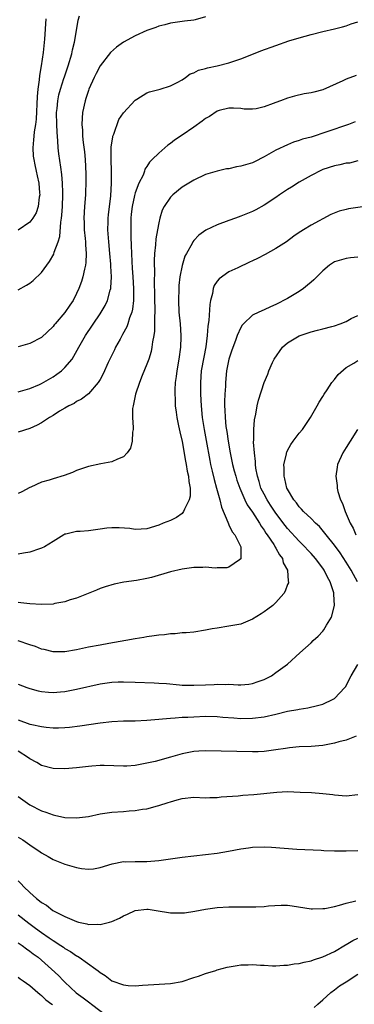
# Model space of a CAD drawing. Units: inches. Extents: x 2595000 to 2598000, y 1491000 to 1494000.
# Drawn here: x 2595945 to 2596002, y 1493331 to 1493499 of the extents above; entities that cross this region are included whole.
import ezdxf

# ---------------------------------------------------------------- set-up
doc = ezdxf.new("R2010")
doc.units = ezdxf.units.IN
doc.header["$MEASUREMENT"] = 0
doc.layers.add('LD25951491_2ft', color=190, linetype='Continuous')

msp = doc.modelspace()

# ---------------------------------------------------------------- linework, layer by layer
at = {"layer": 'LD25951491_2ft'}
for points, elevation in [([(2595945, 1493452.78), (2595946.42, 1493453.58), (2595947, 1493453.93), (2595947.6, 1493454.4), (2595949, 1493455.76), (2595949.89, 1493457), (2595950.37, 1493457.63), (2595951.11, 1493458.89), (2595951.19, 1493459.19), (2595951.87, 1493461), (2595952.14, 1493461.86), (2595952.32, 1493464.32), (2595952.43, 1493465), (2595952.49, 1493465.51), (2595952.58, 1493467), (2595952.66, 1493469), (2595952.64, 1493469.36), (2595952.61, 1493471), (2595952.48, 1493472.48), (2595952.28, 1493473.72), (2595951.97, 1493475.97), (2595951.86, 1493477), (2595951.8, 1493478.2), (2595951.65, 1493479.65), (2595951.6, 1493481), (2595951.59, 1493483), (2595951.68, 1493483.68), (2595951.8, 1493485), (2595951.97, 1493486.03), (2595952.24, 1493487), (2595952.84, 1493488.84), (2595952.91, 1493489.09), (2595953.58, 1493491), (2595954.18, 1493493), (2595954.31, 1493493.69), (2595954.65, 1493495), (2595954.99, 1493496.99), (2595955.25, 1493498.75), (2595955.48, 1493499.48)], 10584), ([(2595977, 1493499.31), (2595975.2, 1493498.8), (2595975, 1493498.76), (2595973.42, 1493498.58), (2595973, 1493498.55), (2595971, 1493498.26), (2595970.03, 1493497.97), (2595969, 1493497.72), (2595968.49, 1493497.51), (2595967, 1493497.01), (2595965, 1493496.12), (2595963, 1493495.01), (2595961.81, 1493494.19), (2595960.76, 1493493.24), (2595959, 1493490.98), (2595958.32, 1493489.68), (2595958, 1493489), (2595957.08, 1493487), (2595957, 1493486.77), (2595956.59, 1493485.41), (2595956.43, 1493485), (2595956.02, 1493483), (2595955.94, 1493482.06), (2595955.9, 1493481), (2595955.99, 1493479.99), (2595956.01, 1493479), (2595956.11, 1493477.89), (2595956.34, 1493476.34), (2595956.47, 1493475), (2595956.59, 1493472.59), (2595956.58, 1493471), (2595956.5, 1493469.5), (2595956.49, 1493469), (2595956.35, 1493467), (2595956.25, 1493465), (2595956.26, 1493464.26), (2595956.31, 1493463), (2595956.46, 1493461.54), (2595956.49, 1493461), (2595956.49, 1493460.49), (2595956.62, 1493459), (2595956.57, 1493457.43), (2595956.51, 1493457), (2595956.33, 1493456.33), (2595956.07, 1493455), (2595955.81, 1493454.19), (2595955.39, 1493453), (2595955, 1493452.17), (2595954.38, 1493451), (2595953.81, 1493450.19), (2595953, 1493448.94), (2595951.33, 1493447), (2595951.18, 1493446.82), (2595951, 1493446.55), (2595949, 1493444.69), (2595947, 1493443.67), (2595945, 1493443.08)], 10586), ([(2595949.73, 1493499), (2595949.51, 1493495.51), (2595949.28, 1493493.28), (2595948.93, 1493491), (2595948.65, 1493489.35), (2595948.58, 1493488.58), (2595948.38, 1493487), (2595948.27, 1493485.73), (2595948.1, 1493481.9), (2595947.97, 1493481), (2595947.74, 1493479.74), (2595947.68, 1493479), (2595947.65, 1493478.35), (2595947.5, 1493477), (2595947.6, 1493475.6), (2595947.67, 1493475), (2595947.88, 1493474.12), (2595948.11, 1493473), (2595948.24, 1493472.24), (2595948.54, 1493471), (2595948.68, 1493469.32), (2595948.69, 1493469), (2595948.6, 1493468.6), (2595948.43, 1493467), (2595948.07, 1493465.93), (2595947.5, 1493465), (2595947, 1493464.35), (2595945, 1493462.94)], 10582), ([(2595945, 1493435.41), (2595947, 1493435.96), (2595948.65, 1493436.65), (2595949, 1493436.81), (2595951, 1493437.97), (2595951.61, 1493438.39), (2595952.42, 1493439), (2595953, 1493439.54), (2595954.21, 1493441), (2595954.52, 1493441.48), (2595955.36, 1493443), (2595956.52, 1493445), (2595959, 1493448.68), (2595959.2, 1493449), (2595959.85, 1493450.15), (2595960.25, 1493451), (2595960.74, 1493452.74), (2595960.83, 1493453), (2595960.86, 1493453.14), (2595960.96, 1493455), (2595960.83, 1493456.83), (2595960.83, 1493457.17), (2595960.65, 1493459), (2595960.47, 1493461), (2595960.35, 1493463), (2595960.4, 1493464.4), (2595960.4, 1493465), (2595960.44, 1493465.56), (2595960.84, 1493468.84), (2595960.96, 1493471), (2595960.95, 1493473), (2595960.88, 1493475), (2595960.9, 1493477.1), (2595961.15, 1493478.85), (2595961.19, 1493479), (2595961.35, 1493479.35), (2595962.19, 1493481.81), (2595963, 1493482.95), (2595965, 1493485.12), (2595965.28, 1493485.28), (2595967, 1493486.37), (2595967.44, 1493486.56), (2595969.23, 1493487), (2595971, 1493487.58), (2595972.16, 1493488.16), (2595973, 1493488.62), (2595973.6, 1493489), (2595974.4, 1493489.6), (2595975, 1493489.76), (2595975.78, 1493490.22), (2595977, 1493490.51), (2595977.35, 1493490.65), (2595978.96, 1493491), (2595981, 1493491.52), (2595981.8, 1493491.8), (2595983, 1493492.18), (2595985.16, 1493493), (2595986.45, 1493493.55), (2595989, 1493494.46), (2595991.22, 1493495.22), (2595993, 1493495.78), (2595995, 1493496.32), (2595997, 1493496.81), (2595999, 1493497.27), (2596000.35, 1493497.65), (2596001, 1493497.8), (2596001.86, 1493498.14), (2596003, 1493498.47)], 10588), ([(2596002.69, 1493489.31), (2596001, 1493488.72), (2596000.44, 1493488.44), (2595997, 1493486.88), (2595995.49, 1493486.51), (2595995, 1493486.35), (2595993.82, 1493486.18), (2595992.19, 1493485.81), (2595991, 1493485.48), (2595989.79, 1493485), (2595989, 1493484.74), (2595988.55, 1493484.55), (2595987, 1493484), (2595985.66, 1493483.66), (2595985, 1493483.57), (2595983.61, 1493483.61), (2595983, 1493483.68), (2595981.77, 1493483.77), (2595981, 1493483.79), (2595979.35, 1493483.35), (2595979, 1493483.23), (2595977.66, 1493482.34), (2595977, 1493482), (2595976.44, 1493481.56), (2595975, 1493480.54), (2595973, 1493479.18), (2595971.68, 1493478.32), (2595971, 1493477.74), (2595970.54, 1493477.46), (2595969, 1493476.11), (2595967.91, 1493475), (2595967.43, 1493474.57), (2595967, 1493473.82), (2595966.65, 1493473.34), (2595966.59, 1493473), (2595966.33, 1493472.33), (2595965.64, 1493471), (2595965, 1493469.34), (2595964.92, 1493469.08), (2595964.88, 1493468.88), (2595964.47, 1493467), (2595964.33, 1493465.67), (2595964.25, 1493465), (2595964.23, 1493464.23), (2595964.23, 1493463), (2595964.25, 1493461.75), (2595964.33, 1493460.33), (2595964.34, 1493459), (2595964.4, 1493457.6), (2595964.5, 1493456.5), (2595964.6, 1493455), (2595964.71, 1493453), (2595964.68, 1493452.68), (2595964.68, 1493451), (2595964.53, 1493449.47), (2595964.4, 1493449), (2595964.03, 1493448.03), (2595963.74, 1493447), (2595963.54, 1493446.46), (2595962.84, 1493445.16), (2595962.4, 1493444.4), (2595961.65, 1493443), (2595961.45, 1493442.55), (2595960.38, 1493440.38), (2595959.52, 1493438.48), (2595959, 1493437.51), (2595958.68, 1493437), (2595957, 1493435.05), (2595955.85, 1493434.15), (2595955, 1493433.73), (2595954.58, 1493433.42), (2595953.65, 1493433), (2595953, 1493432.63), (2595952.08, 1493432.08), (2595951, 1493431.37), (2595950.37, 1493431), (2595949, 1493430.11), (2595948.28, 1493429.72), (2595947, 1493429.18), (2595945, 1493428.51)], 10590), ([(2596002.56, 1493481.44), (2596001.38, 1493481), (2595997.72, 1493479.72), (2595995, 1493478.84), (2595993.53, 1493478.47), (2595993, 1493478.23), (2595992.03, 1493477.97), (2595991, 1493477.54), (2595989, 1493476.59), (2595987, 1493475.44), (2595985.37, 1493474.63), (2595985, 1493474.47), (2595983, 1493473.86), (2595982.26, 1493473.74), (2595981, 1493473.45), (2595980.6, 1493473.4), (2595979, 1493473.03), (2595977, 1493472.44), (2595975, 1493471.51), (2595973, 1493470.3), (2595971.4, 1493469), (2595971, 1493468.59), (2595969.95, 1493467), (2595969.62, 1493466.38), (2595969.19, 1493465), (2595969, 1493464.21), (2595968.78, 1493463), (2595968.53, 1493461.47), (2595968.46, 1493460.46), (2595968.3, 1493459), (2595968.23, 1493457.77), (2595968.23, 1493457), (2595968.26, 1493456.26), (2595968.23, 1493453.77), (2595968.29, 1493452.29), (2595968.29, 1493451), (2595968.32, 1493449.68), (2595968.32, 1493449), (2595968.26, 1493448.26), (2595968.29, 1493447), (2595968.28, 1493445.72), (2595968.16, 1493445), (2595967.94, 1493443.94), (2595967.86, 1493443), (2595967.71, 1493442.29), (2595967.31, 1493441), (2595967, 1493440.14), (2595966.21, 1493438.21), (2595965.74, 1493437), (2595965.06, 1493435), (2595964.72, 1493433.28), (2595964.63, 1493433), (2595964.55, 1493432.55), (2595964.53, 1493431), (2595964.66, 1493429.34), (2595964.63, 1493429), (2595964.53, 1493428.53), (2595964.5, 1493427), (2595964.18, 1493425.82), (2595963.64, 1493425), (2595963, 1493424.35), (2595961.95, 1493423.95), (2595961, 1493423.45), (2595959.15, 1493423.15), (2595957, 1493422.69), (2595955, 1493421.98), (2595954.32, 1493421.68), (2595952.85, 1493421.15), (2595951, 1493420.58), (2595950.33, 1493420.33), (2595949, 1493419.98), (2595947.16, 1493419.16), (2595947, 1493419.1), (2595945.64, 1493418.36), (2595945, 1493418.05)], 10592), ([(2596003, 1493474.77), (2596001.59, 1493474.41), (2596001, 1493474.36), (2595999.9, 1493474.1), (2595999, 1493473.94), (2595997, 1493473.29), (2595996.79, 1493473.21), (2595995, 1493472.3), (2595993, 1493471.16), (2595991.69, 1493470.31), (2595991, 1493469.9), (2595989.64, 1493469), (2595989, 1493468.55), (2595987, 1493467.2), (2595985.56, 1493466.44), (2595985, 1493466.12), (2595984.17, 1493465.83), (2595983, 1493465.33), (2595982.1, 1493465), (2595981, 1493464.63), (2595979, 1493463.9), (2595977.04, 1493462.96), (2595975.86, 1493462.14), (2595975, 1493461.21), (2595974.84, 1493461), (2595974.69, 1493460.69), (2595973.73, 1493459), (2595973.48, 1493458.52), (2595973, 1493456.97), (2595972.62, 1493455), (2595972.46, 1493453.54), (2595972.42, 1493453), (2595972.36, 1493451), (2595972.45, 1493449), (2595972.65, 1493447), (2595972.8, 1493445), (2595972.8, 1493444.8), (2595972.74, 1493443), (2595972.44, 1493441), (2595972.09, 1493439), (2595972, 1493438), (2595971.84, 1493437), (2595971.77, 1493435.77), (2595971.75, 1493435), (2595971.79, 1493434.21), (2595971.83, 1493433), (2595971.96, 1493431.96), (2595972.09, 1493431), (2595972.4, 1493429.6), (2595972.59, 1493428.59), (2595973, 1493426.95), (2595973.59, 1493423.59), (2595973.71, 1493423), (2595973.88, 1493421.88), (2595974.1, 1493421), (2595974.13, 1493420.13), (2595974.36, 1493419), (2595974.36, 1493417.64), (2595974.21, 1493417), (2595973.39, 1493415.39), (2595973.26, 1493415), (2595973, 1493414.69), (2595972.02, 1493413.98), (2595971, 1493413.48), (2595969.76, 1493413), (2595969, 1493412.68), (2595967, 1493412.06), (2595966.01, 1493412.01), (2595965, 1493411.93), (2595964.08, 1493412.08), (2595962.24, 1493412.24), (2595961, 1493412.24), (2595960.16, 1493412.16), (2595959, 1493411.99), (2595957, 1493411.73), (2595955.59, 1493411.59), (2595955, 1493411.58), (2595953.14, 1493411.14), (2595953, 1493411.12), (2595952.79, 1493411), (2595951, 1493409.89), (2595949.5, 1493409), (2595949, 1493408.73), (2595948.64, 1493408.64), (2595947, 1493408.07), (2595945.92, 1493407.92), (2595945, 1493407.73)], 10594), ([(2596005, 1493467.1), (2596001.41, 1493466.59), (2596001, 1493466.5), (2595999.8, 1493466.2), (2595998.38, 1493465.62), (2595995, 1493463.81), (2595993.7, 1493463), (2595993.26, 1493462.74), (2595993, 1493462.55), (2595992.06, 1493461.94), (2595990.8, 1493461), (2595989, 1493459.82), (2595987.18, 1493458.82), (2595985.84, 1493458.16), (2595985, 1493457.72), (2595984.5, 1493457.5), (2595982.53, 1493456.53), (2595981, 1493455.84), (2595979.32, 1493454.68), (2595979, 1493454.25), (2595978.48, 1493453.52), (2595978.31, 1493453), (2595978.19, 1493452.19), (2595977.84, 1493451), (2595977.71, 1493450.29), (2595977.54, 1493447.54), (2595977.4, 1493446.6), (2595977.3, 1493445), (2595977.05, 1493443.05), (2595976.69, 1493441.31), (2595976.28, 1493439), (2595976.15, 1493437), (2595976.15, 1493435), (2595976.23, 1493433), (2595976.43, 1493431), (2595976.76, 1493429), (2595977.11, 1493427.11), (2595977.71, 1493423.71), (2595977.85, 1493423), (2595978.14, 1493421.86), (2595978.45, 1493420.45), (2595978.89, 1493419), (2595979.44, 1493417), (2595979.71, 1493415.72), (2595980.82, 1493413.18), (2595980.89, 1493412.89), (2595981, 1493412.73), (2595981.52, 1493411.52), (2595981.97, 1493411), (2595983.02, 1493409), (2595983.03, 1493407.03), (2595983.05, 1493407), (2595983.04, 1493406.96), (2595983, 1493406.91), (2595982.77, 1493406.77), (2595981, 1493405.49), (2595980.61, 1493405.39), (2595979, 1493405.42), (2595978.63, 1493405.37), (2595977, 1493405.54), (2595976.54, 1493405.46), (2595975, 1493405.44), (2595973, 1493405.15), (2595971, 1493404.69), (2595967.75, 1493403.75), (2595967, 1493403.57), (2595965.23, 1493403.23), (2595963.06, 1493402.94), (2595961.38, 1493402.62), (2595959.84, 1493402.16), (2595959, 1493401.88), (2595958.4, 1493401.6), (2595956.98, 1493401), (2595955, 1493400.22), (2595953.92, 1493399.92), (2595953, 1493399.6), (2595951.3, 1493399.3), (2595951, 1493399.23), (2595949, 1493399.12), (2595947, 1493399.24), (2595945.45, 1493399.45), (2595945, 1493399.49)], 10596), ([(2596003, 1493458.36), (2596001.73, 1493458.27), (2596001, 1493458.15), (2595999, 1493457.55), (2595998.17, 1493457), (2595997, 1493456.06), (2595995.5, 1493454.5), (2595995, 1493454.09), (2595994.42, 1493453.58), (2595993.69, 1493453), (2595993, 1493452.5), (2595991, 1493451.3), (2595989, 1493450.32), (2595988.08, 1493449.92), (2595987, 1493449.39), (2595986.11, 1493449), (2595985, 1493448.45), (2595983.46, 1493447), (2595983.23, 1493446.77), (2595983, 1493446.39), (2595982.42, 1493445), (2595982.13, 1493444.13), (2595981.5, 1493442.5), (2595981, 1493440.97), (2595980.59, 1493439), (2595980.4, 1493437), (2595980.38, 1493436.38), (2595980.3, 1493435), (2595980.25, 1493433.75), (2595980.25, 1493433), (2595980.3, 1493432.3), (2595980.33, 1493431), (2595980.49, 1493429.51), (2595980.63, 1493428.63), (2595980.85, 1493427), (2595981.18, 1493425), (2595981.6, 1493423), (2595981.91, 1493421.91), (2595982.15, 1493421), (2595982.36, 1493420.36), (2595982.84, 1493419), (2595983.71, 1493417), (2595984.13, 1493416.13), (2595985, 1493414.88), (2595986.21, 1493413), (2595986.5, 1493412.5), (2595987, 1493411.82), (2595987.31, 1493411.31), (2595987.54, 1493411), (2595988.64, 1493409.36), (2595988.86, 1493409), (2595988.9, 1493408.9), (2595989, 1493408.74), (2595989.6, 1493407.6), (2595990.11, 1493407), (2595990.27, 1493406.27), (2595990.99, 1493405), (2595991.11, 1493403.11), (2595991.15, 1493403), (2595991.13, 1493402.87), (2595991, 1493402.55), (2595990.6, 1493401.4), (2595990.35, 1493401), (2595989, 1493399.51), (2595988.47, 1493399), (2595987.64, 1493398.36), (2595987, 1493397.89), (2595986.47, 1493397.53), (2595985, 1493396.62), (2595983, 1493395.81), (2595981, 1493395.43), (2595979, 1493395.14), (2595978.15, 1493395), (2595977, 1493394.76), (2595975, 1493394.45), (2595973.68, 1493394.32), (2595973, 1493394.31), (2595971.83, 1493394.17), (2595971, 1493394.16), (2595970.01, 1493393.99), (2595969, 1493393.93), (2595968.21, 1493393.79), (2595967, 1493393.63), (2595966.47, 1493393.53), (2595965, 1493393.3), (2595963.41, 1493393), (2595960.52, 1493392.52), (2595959, 1493392.24), (2595957, 1493391.85), (2595955, 1493391.41), (2595953, 1493391.07), (2595951, 1493391.08), (2595949.46, 1493391.46), (2595949, 1493391.55), (2595947.96, 1493391.96), (2595947, 1493392.27), (2595945, 1493392.96)], 10598), ([(2595945, 1493385.58), (2595946.5, 1493385), (2595947, 1493384.82), (2595948.45, 1493384.45), (2595949, 1493384.33), (2595950.21, 1493384.21), (2595951, 1493384.17), (2595952.26, 1493384.26), (2595953, 1493384.33), (2595955, 1493384.7), (2595959, 1493385.63), (2595961, 1493385.91), (2595962.06, 1493385.94), (2595963, 1493385.96), (2595965, 1493385.91), (2595968.21, 1493385.79), (2595969, 1493385.75), (2595970.34, 1493385.66), (2595972.53, 1493385.47), (2595973, 1493385.42), (2595975, 1493385.37), (2595977, 1493385.47), (2595978.47, 1493385.53), (2595979, 1493385.59), (2595980.48, 1493385.52), (2595981, 1493385.56), (2595982.55, 1493385.45), (2595983, 1493385.47), (2595984.41, 1493385.59), (2595985, 1493385.69), (2595986, 1493386), (2595987, 1493386.39), (2595988.23, 1493387), (2595989, 1493387.55), (2595990.96, 1493389), (2595993.07, 1493390.93), (2595995, 1493392.63), (2595995.35, 1493393), (2595996.23, 1493393.77), (2595997, 1493394.6), (2595997.18, 1493394.82), (2595997.65, 1493395.65), (2595998.51, 1493397), (2595999.03, 1493398.97), (2595998.9, 1493400.9), (2595998.91, 1493401), (2595998.88, 1493401.12), (2595998.28, 1493403), (2595997.81, 1493403.81), (2595997.27, 1493405), (2595997, 1493405.37), (2595995.75, 1493407), (2595995, 1493407.83), (2595994.43, 1493408.43), (2595993.93, 1493409), (2595993, 1493409.94), (2595991, 1493412.09), (2595990.59, 1493412.59), (2595989, 1493414.73), (2595988.11, 1493416.11), (2595987.52, 1493417), (2595987, 1493417.94), (2595986.46, 1493419), (2595986.14, 1493420.14), (2595985.86, 1493421), (2595985.61, 1493422.39), (2595985.55, 1493423), (2595985.55, 1493423.55), (2595985.33, 1493425), (2595985.19, 1493426.81), (2595985.24, 1493427.24), (2595985.24, 1493429), (2595985.35, 1493430.65), (2595985.59, 1493431.59), (2595985.82, 1493433), (2595986.03, 1493433.97), (2595986.98, 1493437.02), (2595987.61, 1493438.39), (2595987.8, 1493439), (2595988.43, 1493440.43), (2595988.72, 1493441), (2595990.14, 1493443), (2595991, 1493443.74), (2595993, 1493444.96), (2595995, 1493445.65), (2595996.11, 1493445.89), (2595997, 1493446.14), (2595998.56, 1493446.56), (2595999, 1493446.66), (2595999.96, 1493447), (2596001, 1493447.41), (2596001.88, 1493447.88), (2596003, 1493448.44)], 10600), ([(2596002.91, 1493403), (2596002.24, 1493404.24), (2596001.85, 1493405), (2596001, 1493406.39), (2595999.96, 1493407.96), (2595999, 1493409.25), (2595997.56, 1493411), (2595997.33, 1493411.33), (2595996.42, 1493412.42), (2595995.78, 1493413), (2595995, 1493413.81), (2595993.74, 1493415), (2595993.4, 1493415.4), (2595993, 1493415.78), (2595992.5, 1493416.5), (2595992.06, 1493417), (2595991, 1493418.8), (2595990.9, 1493419), (2595990.55, 1493420.55), (2595990.39, 1493421), (2595990.4, 1493422.4), (2595990.37, 1493423), (2595990.79, 1493424.79), (2595990.83, 1493425), (2595990.86, 1493425.14), (2595991, 1493425.41), (2595991.56, 1493426.44), (2595991.95, 1493427), (2595993, 1493428.35), (2595993.53, 1493429), (2595994.93, 1493431), (2595996.04, 1493433), (2595996.38, 1493433.62), (2595997, 1493434.61), (2595997.22, 1493435), (2595997.74, 1493435.74), (2595998.57, 1493437), (2595999, 1493437.51), (2595999.63, 1493438.37), (2596001, 1493439.56), (2596002.29, 1493440.29), (2596003, 1493440.75)], 10602), ([(2596002.94, 1493429), (2596001.66, 1493427), (2596001, 1493425.9), (2596000.41, 1493425), (2595999.54, 1493423), (2595999.46, 1493422.54), (2595999.24, 1493421), (2595999.44, 1493419.44), (2595999.45, 1493419), (2595999.56, 1493418.44), (2596000.03, 1493417), (2596000.37, 1493416.37), (2596000.8, 1493415), (2596001, 1493414.6), (2596001.68, 1493413), (2596002.17, 1493412.17), (2596002.64, 1493411)], 10604), ([(2595945, 1493379.5), (2595947, 1493378.75), (2595947.33, 1493378.67), (2595949, 1493378.33), (2595949.78, 1493378.22), (2595951, 1493378.12), (2595951.89, 1493378.11), (2595953, 1493378.16), (2595953.76, 1493378.24), (2595955.53, 1493378.47), (2595959, 1493378.96), (2595961, 1493379.18), (2595963, 1493379.29), (2595965, 1493379.34), (2595967, 1493379.43), (2595969, 1493379.6), (2595969.64, 1493379.64), (2595971, 1493379.79), (2595971.81, 1493379.81), (2595973, 1493379.93), (2595973.96, 1493379.96), (2595975, 1493380.02), (2595977, 1493380.09), (2595979, 1493380.04), (2595979.94, 1493379.94), (2595981.8, 1493379.8), (2595983, 1493379.73), (2595985, 1493379.76), (2595987, 1493380.01), (2595989, 1493380.47), (2595991, 1493380.95), (2595992.75, 1493381.25), (2595993, 1493381.32), (2595994.48, 1493381.52), (2595996.09, 1493381.91), (2595997, 1493382.18), (2595998.79, 1493383), (2595999, 1493383.14), (2596000.77, 1493385), (2596000.87, 1493385.13), (2596001.88, 1493387), (2596003, 1493388.9)], 10602), ([(2596002.72, 1493376.72), (2596001, 1493376.03), (2595999.75, 1493375.75), (2595999, 1493375.51), (2595997, 1493375.12), (2595995, 1493374.93), (2595993, 1493374.86), (2595991.31, 1493374.69), (2595991, 1493374.67), (2595990.62, 1493374.62), (2595989, 1493374.35), (2595987.82, 1493374.18), (2595987, 1493374.1), (2595985.96, 1493374.04), (2595985, 1493374.03), (2595977, 1493374.21), (2595975.84, 1493374.16), (2595975, 1493374.11), (2595973, 1493373.71), (2595971, 1493373.1), (2595968.4, 1493372.4), (2595967, 1493372.11), (2595965.85, 1493371.85), (2595965, 1493371.72), (2595963.58, 1493371.58), (2595963, 1493371.56), (2595959.69, 1493371.68), (2595959, 1493371.69), (2595957.59, 1493371.59), (2595957, 1493371.54), (2595955, 1493371.3), (2595953, 1493371.14), (2595951, 1493371.19), (2595949, 1493371.72), (2595948.19, 1493372.19), (2595947, 1493372.84), (2595946.8, 1493373), (2595945, 1493374.16)], 10604), ([(2595945, 1493366.43), (2595947, 1493364.98), (2595949, 1493364), (2595949.76, 1493363.76), (2595951, 1493363.28), (2595951.24, 1493363.24), (2595953, 1493362.85), (2595955, 1493362.76), (2595957, 1493363.02), (2595959, 1493363.45), (2595961, 1493363.75), (2595963, 1493363.87), (2595963.97, 1493363.97), (2595965, 1493364.01), (2595966.25, 1493364.25), (2595967, 1493364.33), (2595968.82, 1493364.82), (2595969, 1493364.86), (2595970.62, 1493365.38), (2595971, 1493365.52), (2595972.16, 1493365.84), (2595973, 1493366.1), (2595975, 1493366.28), (2595977, 1493366.21), (2595977.75, 1493366.25), (2595979, 1493366.26), (2595979.65, 1493366.35), (2595982.54, 1493366.54), (2595983.36, 1493366.64), (2595985.24, 1493366.76), (2595989.18, 1493367.18), (2595991, 1493367.25), (2595993.17, 1493367.17), (2595995.07, 1493367.07), (2595997, 1493366.92), (2595998.73, 1493366.73), (2595999, 1493366.68), (2596001, 1493366.55), (2596003, 1493366.77)], 10606), ([(2595945, 1493359.5), (2595945.8, 1493359), (2595947, 1493358.15), (2595948.76, 1493357), (2595949, 1493356.82), (2595950.16, 1493356.16), (2595951, 1493355.66), (2595953, 1493354.86), (2595955, 1493354.31), (2595955.84, 1493354.16), (2595957, 1493354.05), (2595957.9, 1493354.1), (2595959, 1493354.3), (2595961.05, 1493354.95), (2595963, 1493355.31), (2595963.27, 1493355.27), (2595965, 1493355.35), (2595965.33, 1493355.33), (2595967, 1493355.36), (2595969, 1493355.52), (2595973, 1493356.05), (2595977, 1493356.5), (2595979, 1493356.76), (2595980.91, 1493357.09), (2595983, 1493357.52), (2595984.32, 1493357.68), (2595985, 1493357.79), (2595987, 1493357.83), (2595988.24, 1493357.76), (2595992.56, 1493357.44), (2595996.75, 1493357.25), (2595997.2, 1493357.2), (2595999, 1493357.16), (2596001, 1493357.13), (2596003, 1493357.22)], 10608), ([(2595945, 1493352.05), (2595945.54, 1493351.54), (2595946, 1493351), (2595947, 1493350.04), (2595948.16, 1493349), (2595948.65, 1493348.65), (2595949, 1493348.33), (2595949.87, 1493347.87), (2595950.96, 1493347), (2595953, 1493345.94), (2595955, 1493345.08), (2595955.33, 1493345), (2595956.72, 1493344.72), (2595957, 1493344.62), (2595958.63, 1493344.63), (2595959, 1493344.58), (2595960.58, 1493345), (2595961, 1493345.13), (2595962.3, 1493345.7), (2595963, 1493346.09), (2595963.67, 1493346.33), (2595965, 1493346.97), (2595967, 1493347.19), (2595967.19, 1493347.19), (2595968.57, 1493347), (2595971, 1493346.61), (2595973, 1493346.58), (2595973.39, 1493346.61), (2595975.16, 1493346.84), (2595977, 1493347.18), (2595979, 1493347.47), (2595981, 1493347.62), (2595981.6, 1493347.6), (2595983, 1493347.63), (2595983.59, 1493347.59), (2595985.61, 1493347.61), (2595987, 1493347.67), (2595987.75, 1493347.75), (2595989.9, 1493347.9), (2595991, 1493347.88), (2595991.8, 1493347.8), (2595995, 1493347.28), (2595995.27, 1493347.27), (2595997, 1493347.3), (2595997.34, 1493347.34), (2595999, 1493347.66), (2595999.87, 1493347.87), (2596001, 1493348.21), (2596002.65, 1493348.65)], 10610), ([(2595945, 1493346.25), (2595946.83, 1493344.83), (2595947.99, 1493343.99), (2595949, 1493343.22), (2595950.32, 1493342.32), (2595951, 1493341.84), (2595952.32, 1493341), (2595952.73, 1493340.73), (2595953, 1493340.51), (2595953.97, 1493339.97), (2595955, 1493339.24), (2595955.17, 1493339.17), (2595955.45, 1493339), (2595958.29, 1493337), (2595958.7, 1493336.7), (2595959, 1493336.4), (2595959.88, 1493335.88), (2595961, 1493335.01), (2595963, 1493334.32), (2595963.79, 1493334.21), (2595965, 1493334.15), (2595966.25, 1493334.25), (2595971, 1493334.53), (2595973, 1493334.89), (2595975, 1493335.55), (2595975.78, 1493335.78), (2595977, 1493336.24), (2595978.77, 1493336.77), (2595979, 1493336.86), (2595980.68, 1493337.32), (2595982.39, 1493337.61), (2595983, 1493337.69), (2595984.3, 1493337.7), (2595985, 1493337.77), (2595986.36, 1493337.64), (2595987, 1493337.65), (2595988.45, 1493337.55), (2595989, 1493337.54), (2595990.36, 1493337.64), (2595991, 1493337.64), (2595992.12, 1493337.88), (2595993, 1493337.95), (2595993.81, 1493338.19), (2595995, 1493338.4), (2595995.43, 1493338.57), (2595997, 1493339.06), (2595999, 1493340), (2596000.88, 1493341.12), (2596001, 1493341.18), (2596002.13, 1493341.87), (2596003, 1493342.28)], 10612), ([(2595945, 1493341.48), (2595945.7, 1493341), (2595946.43, 1493340.43), (2595947, 1493340.07), (2595947.6, 1493339.6), (2595948.42, 1493339), (2595949, 1493338.53), (2595950.73, 1493337), (2595951.89, 1493335.89), (2595952.73, 1493335), (2595953, 1493334.74), (2595954.94, 1493332.94), (2595956.09, 1493332.09), (2595957, 1493331.39), (2595957.24, 1493331.24), (2595957.52, 1493331), (2595960.13, 1493329)], 10614), ([(2595945, 1493335.6), (2595945.34, 1493335.34), (2595945.87, 1493335), (2595947, 1493334.17), (2595948.39, 1493333), (2595948.7, 1493332.7), (2595949, 1493332.49), (2595949.73, 1493331.73), (2595950.75, 1493331), (2595950.89, 1493330.89)], 10616), ([(2595995.54, 1493330.46), (2595996.15, 1493331), (2595997, 1493331.73), (2595998.39, 1493333), (2595999, 1493333.43), (2595999.87, 1493334.13), (2596001, 1493334.82), (2596003, 1493336.14)], 10614)]:
    msp.add_lwpolyline(points, dxfattribs=dict(at, elevation=elevation))

doc.saveas('drawing.dxf')
